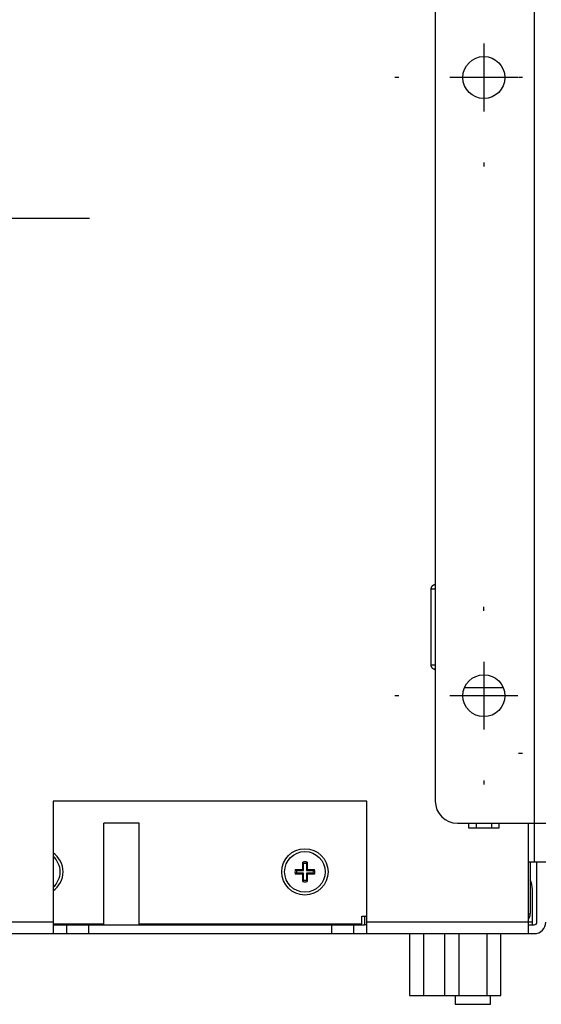
# Model space of a CAD drawing. Extents: x 0 to 420, y 0 to 297.
# Drawn here: x 58 to 71, y 205 to 230 of the extents above; entities that cross this region are included whole.
import ezdxf

# ---------------------------------------------------------------- set-up
doc = ezdxf.new("R2010")
doc.units = 0
doc.header["$MEASUREMENT"] = 0
doc.linetypes.add('CENTERLINE', pattern=[30, 12, -1.5, 3, -1.5, 12])
doc.linetypes.add('HIDDENNEW0', pattern=[4.5, 1.5, -1.5, 1.5])
for name, color, linetype in [('226', 7, 'CONTINUOUS'), ('MUOTOVIIVAT', 40, 'HIDDENNEW0'), ('PIILOVDEFINE', 5, 'HIDDENNEW0'), ('TANGVIIVATNONDEF', 40, 'HIDDENNEW0')]:
    doc.layers.add(name, color=color, linetype=linetype)

msp = doc.modelspace()

# ---------------------------------------------------------------- linework, layer by layer
at = {"layer": '226', "color": 9, "linetype": 'CONTINUOUS'}
for p, q in [((70.570075, 247.51814), (70.570075, 209.89814)), ((70.570075, 209.89814), (70.570075, 208.93014)), ((58.591075, 207.43414), (53.641075, 207.43414)), ((59.471075, 207.36814), (59.471075, 207.14814)), ((65.521075, 207.36814), (65.521075, 207.14814)), ((70.416075, 207.43414), (66.401075, 207.43414)), ((70.526075, 207.43414), (70.41607, 207.43414))]:
    msp.add_line(p, q, dxfattribs=at)
at = {"layer": 'MUOTOVIIVAT', "color": 9, "linetype": 'CONTINUOUS'}
for p, q in [((68.106075, 246.96814), (68.106075, 210.44814)), ((58.591075, 210.44814), (58.591075, 207.43414)), ((66.401075, 210.44814), (58.591075, 210.44814)), ((66.401075, 207.43414), (66.401075, 210.44814)), ((60.736075, 209.89814), (59.856075, 209.89814)), ((59.856075, 207.36814), (59.856075, 209.89814)), ((60.736075, 207.36814), (60.736075, 209.89814)), ((68.656075, 209.89814), (70.570075, 209.89814)), ((70.416075, 209.89814), (70.416075, 207.43414)), ((70.570075, 209.89814), (70.856075, 209.89814)), ((70.570075, 208.93014), (70.416075, 208.93014)), ((70.856075, 208.93014), (70.570075, 208.93014)), ((70.636075, 207.43414), (70.636075, 208.93014)), ((70.526075, 207.43414), (70.526075, 208.24814)), ((58.591075, 207.43414), (58.591075, 207.14814)), ((58.591075, 207.36814), (58.921075, 207.36814)), ((58.921075, 207.36814), (58.921075, 207.14814)), ((58.921075, 207.36814), (59.471075, 207.36814)), ((59.471075, 207.36814), (65.521075, 207.36814)), ((65.521075, 207.36814), (66.071075, 207.36814)), ((66.071075, 207.36814), (66.071075, 207.14814)), ((66.071075, 207.36814), (66.34607, 207.36814)), ((66.401075, 207.14814), (66.401075, 207.43414)), ((70.416075, 207.43414), (70.416075, 207.14814)), ((70.416075, 207.36814), (70.570075, 207.36814)), ((70.526075, 207.36814), (70.526075, 207.43414)), ((53.641075, 207.14814), (58.591075, 207.14814)), ((58.591075, 207.14814), (58.921075, 207.14814)), ((58.921075, 207.14814), (59.471075, 207.14814)), ((59.471075, 207.14814), (65.521075, 207.14814)), ((65.521075, 207.14814), (66.071075, 207.14814)), ((66.071075, 207.14814), (66.401075, 207.14814)), ((66.401075, 207.14814), (70.416075, 207.14814)), ((70.416075, 207.14814), (70.570075, 207.14814))]:
    msp.add_line(p, q, dxfattribs=at)
at = {"layer": 'MUOTOVIIVAT', "color": 30, "linetype": 'CONTINUOUS'}
for p, q in [((67.996075, 215.72813), (67.996075, 213.84757)), ((68.935024, 209.89814), (68.935024, 209.78814)), ((68.935024, 209.78814), (69.125549, 209.78814)), ((69.125549, 209.89814), (69.125549, 209.78814)), ((69.125549, 209.78814), (69.506601, 209.78814)), ((69.506601, 209.89814), (69.506601, 209.78814)), ((69.506601, 209.78814), (69.697126, 209.78814)), ((69.697126, 209.78814), (69.697126, 209.89814))]:
    msp.add_line(p, q, dxfattribs=at)
at = {"layer": 'MUOTOVIIVAT', "color": 213, "linetype": 'CONTINUOUS'}
for p, q in [((64.806075, 208.74314), (64.806075, 208.92945)), ((64.82436, 208.72485), (64.82436, 208.89556)), ((64.89779, 208.89556), (64.89779, 208.72485)), ((64.916075, 208.92945), (64.916075, 208.74314)), ((70.471075, 208.93013), (70.471075, 207.65414)), ((64.619763, 208.74314), (64.806075, 208.74314)), ((64.806075, 208.63314), (64.619763, 208.63314)), ((64.653652, 208.72485), (64.82436, 208.72485)), ((64.82436, 208.65142), (64.653652, 208.65142)), ((64.82436, 208.72485), (64.806075, 208.74314)), ((64.82436, 208.65142), (64.806075, 208.63314)), ((64.806075, 208.44682), (64.806075, 208.63314)), ((64.82436, 208.48071), (64.82436, 208.65142)), ((64.89779, 208.72485), (64.916075, 208.74314)), ((64.89779, 208.72485), (65.068498, 208.72485)), ((64.89779, 208.65142), (64.89779, 208.48071)), ((64.89779, 208.65142), (64.916075, 208.63314)), ((65.068498, 208.65142), (64.89779, 208.65142)), ((64.916075, 208.74314), (65.102386, 208.74314)), ((64.916075, 208.63314), (64.916075, 208.44682)), ((65.102386, 208.63314), (64.916075, 208.63314)), ((66.280075, 207.39014), (66.280075, 207.58814)), ((66.280075, 207.58814), (66.401077, 207.58814)), ((66.346075, 207.58814), (66.346075, 207.36814)), ((66.346075, 207.58814), (66.401075, 207.58814)), ((70.41607, 207.64314), (70.470863, 207.64314)), ((58.591075, 207.39014), (59.856075, 207.39014)), ((60.736075, 207.39014), (66.280075, 207.39014)), ((66.016075, 207.39014), (66.016075, 207.36814)), ((66.401077, 207.36814), (66.346075, 207.36814))]:
    msp.add_line(p, q, dxfattribs=at)
at = {"layer": 'MUOTOVIIVAT', "color": 73, "linetype": 'CONTINUOUS'}
for p, q in [((67.462481, 207.14813), (67.462481, 205.60814)), ((67.811778, 207.14814), (67.811778, 205.60814)), ((68.339731, 207.14813), (68.339731, 205.60814)), ((68.689028, 207.14814), (68.689028, 205.60814)), ((69.387622, 207.14814), (69.387622, 205.60814)), ((69.736919, 205.60814), (69.736919, 207.14813)), ((67.462481, 205.60814), (67.811778, 205.60814)), ((67.811778, 205.60814), (68.339735, 205.60814)), ((68.339731, 205.60814), (68.689028, 205.60814)), ((68.601075, 205.60814), (68.601075, 205.38814)), ((68.689028, 205.60814), (69.387622, 205.60814)), ((69.387622, 205.60814), (69.736919, 205.60814)), ((69.481075, 205.38814), (69.481075, 205.60814)), ((68.601075, 205.38814), (69.481075, 205.38814))]:
    msp.add_line(p, q, dxfattribs=at)
at = {"layer": 'MUOTOVIIVAT', "color": 30, "linetype": 'CONTINUOUS'}
for points in [[(68.106075, 215.83814), (68.103469, 215.83811, 0.006147547), (68.100842, 215.83801, 0.005969892), (68.098192, 215.83785, 0.005926963), (68.095522, 215.83763, 0.006058405), (68.092835, 215.83734, 0.006122194), (68.090134, 215.83697, 0.006169315), (68.08742, 215.83654, 0.00620299), (68.084696, 215.83604, 0.006268279), (68.081965, 215.83546, 0.006307167), (68.079229, 215.83481, 0.00636336), (68.076492, 215.83408, 0.006397952), (68.073756, 215.83328, 0.006451626), (68.071024, 215.8324, 0.006484068), (68.068299, 215.83145, 0.00653301), (68.065585, 215.83041, 0.006562439), (68.062884, 215.8293, 0.006606736), (68.0602, 215.82811, 0.006633081), (68.057536, 215.82685, 0.006672255), (68.054895, 215.8255, 0.006695262), (68.05228, 215.82408, 0.006729015), (68.049696, 215.82259, 0.006748504), (68.047144, 215.82102, 0.00677654), (68.044629, 215.81937, 0.006792341), (68.042153, 215.81766, 0.006814415), (68.03972, 215.81587, 0.006826393), (68.037332, 215.81401, 0.006842309), (68.034993, 215.81208, 0.006850354), (68.032704, 215.81009, 0.006859961), (68.030471, 215.80803, 0.006864013), (68.028293, 215.80592, 0.006867232), (68.026176, 215.80374, 0.006867223), (68.024119, 215.80151, 0.006863983), (68.022128, 215.79922, 0.006859898), (68.020201, 215.79688, 0.006850252), (68.018343, 215.79449, 0.006842206), (68.016554, 215.79206, 0.006826326), (68.014837, 215.78958, 0.006814243), (68.013192, 215.78707, 0.006791932), (68.011622, 215.78451, 0.006776405), (68.010126, 215.78193, 0.00674913), (68.008707, 215.77932, 0.00672855), (68.007363, 215.77667, 0.006691994), (68.006098, 215.77401, 0.006672811), (68.004909, 215.77133, 0.006643406), (68.003798, 215.76862, 0.006603438), (68.002764, 215.76591, 0.006525359), (68.001809, 215.76319, 0.006543367), (68.000929, 215.76045, 0.006607956), (68.000127, 215.75771, 0.006413813), (67.9994, 215.75498, 0.00598885), (67.99875, 215.75227, 0.006494354), (67.998171, 215.74951, 0.007559181), (67.997666, 215.74671, 0.005849516), (67.997235, 215.74408, 0.002308516), (67.996882, 215.7417, 0.007894452), (67.996581, 215.73869, 0.013359018), (67.996311, 215.7341, 0.006696607), (67.996073, 215.72813, 0.003631753)], [(67.996073, 213.84757), (67.996172, 213.84286, 0.011289988), (67.996481, 213.83811, 0.01084952), (67.997005, 213.8333, 0.010720615), (67.997745, 213.82846, 0.011070013), (67.998717, 213.82361, 0.011236145), (67.999917, 213.81874, 0.011338705), (68.001356, 213.8139, 0.011406187), (68.003027, 213.80908, 0.011544849), (68.004941, 213.8043, 0.011618928), (68.007086, 213.79959, 0.011714172), (68.00947, 213.79496, 0.011761544), (68.012077, 213.79043, 0.011824229), (68.014911, 213.78601, 0.011862044), (68.017955, 213.78172, 0.011912575), (68.02121, 213.77758, 0.011899416), (68.024653, 213.7736, 0.011840669), (68.028281, 213.7698, 0.011913071), (68.03208, 213.76617, 0.01207884), (68.036042, 213.76275, 0.011765103), (68.040123, 213.75953, 0.011043643), (68.044303, 213.75653, 0.011943846), (68.04866, 213.75374, 0.013838458), (68.053218, 213.75114, 0.010807792), (68.057559, 213.74884, 0.004501032), (68.061531, 213.74688, 0.014373505), (68.066686, 213.74486, 0.024208519), (68.074657, 213.7424, 0.012273854), (68.085119, 213.73958, 0.006689384)]]:
    msp.add_lwpolyline(points, format="xyb", dxfattribs=at)
at = {"layer": 'MUOTOVIIVAT', "color": 6, "linetype": 'CONTINUOUS'}
msp.add_lwpolyline([(68.085119, 213.73958), (68.085816, 213.73945, -0.000375001), (68.086514, 213.73931, -0.000374439), (68.087211, 213.73917, -0.000374324), (68.087909, 213.73903, -0.000374743), (68.088607, 213.73889, -0.000374956), (68.089304, 213.73875, -0.00037513), (68.090002, 213.73861, -0.000375252), (68.0907, 213.73846, -0.000375469), (68.091398, 213.73832, -0.000375639), (68.092097, 213.73817, -0.00037591), (68.092795, 213.73802, -0.000375977), (68.093493, 213.73787, -0.000376001), (68.094192, 213.73772, -0.000376415), (68.09489, 213.73757, -0.000377311), (68.095589, 213.73742, -0.000376506), (68.096287, 213.73727, -0.000374404), (68.096986, 213.73712, -0.000377821), (68.097685, 213.73696, -0.000385753), (68.098385, 213.7368, -0.000374856), (68.099083, 213.73665, -0.000350068), (68.099776, 213.73649, -0.000386753), (68.100481, 213.73633, -0.0004616), (68.101202, 213.73616, -0.00035009), (68.101879, 213.73601, -0.000119336), (68.102491, 213.73586, -0.000494882), (68.103278, 213.73568, -0.000852299), (68.104489, 213.73539, -0.000416277), (68.106075, 213.73501, -0.000220343)], format="xyb", dxfattribs=at)
at = {"layer": 'MUOTOVIIVAT', "color": 213, "linetype": 'CONTINUOUS'}
for points in [[(64.824362, 208.89556), (64.823797, 208.89662, 0.000064012), (64.823229, 208.89768, 0.000063395), (64.822658, 208.89875, 0.000062761), (64.822083, 208.89982, 0.000062161), (64.821506, 208.90089, 0.000061546), (64.820925, 208.90197, 0.000060964), (64.820342, 208.90306, 0.000060365), (64.819755, 208.90415, 0.000059797), (64.819165, 208.90525, 0.00005922), (64.818572, 208.90635, 0.000058678), (64.817976, 208.90746, 0.000058102), (64.817377, 208.90857, 0.000057538), (64.816775, 208.90969, 0.000057031), (64.81617, 208.91081, 0.000056611), (64.815562, 208.91194, 0.000055936), (64.814951, 208.91307, 0.000055095), (64.814337, 208.9142, 0.000055055), (64.813719, 208.91535, 0.000055662), (64.813097, 208.9165, 0.000053572), (64.812475, 208.91765, 0.000049597), (64.811853, 208.91879, 0.00005426), (64.811218, 208.91997, 0.000064035), (64.810565, 208.92117, 0.000048106), (64.80995, 208.92231, 0.000016432), (64.809392, 208.92334, 0.00006715), (64.808669, 208.92467, 0.000113567), (64.807546, 208.92674, 0.000054698), (64.80607, 208.92945, 0.000028788)], [(64.897791, 208.89556), (64.898356, 208.89662, -0.000062202), (64.898924, 208.89768, -0.000061602), (64.899495, 208.89875, -0.000060987), (64.900069, 208.89982, -0.000060405), (64.900646, 208.90089, -0.000059807), (64.901226, 208.90197, -0.000059242), (64.90181, 208.90306, -0.000058661), (64.902396, 208.90415, -0.000058109), (64.902986, 208.90525, -0.000057549), (64.903578, 208.90635, -0.000057023), (64.904174, 208.90746, -0.000056463), (64.904772, 208.90857, -0.000055916), (64.905374, 208.90969, -0.000055423), (64.905979, 208.91081, -0.000055016), (64.906587, 208.91194, -0.00005436), (64.907198, 208.91307, -0.000053543), (64.907811, 208.9142, -0.000053504), (64.908429, 208.91535, -0.000054094), (64.90905, 208.9165, -0.000052064), (64.909672, 208.91765, -0.000048201), (64.910293, 208.91879, -0.000052734), (64.910927, 208.91997, -0.000062234), (64.91158, 208.92117, -0.000046753), (64.912195, 208.92231, -0.00001597), (64.912753, 208.92334, -0.000065262), (64.913475, 208.92467, -0.000110375), (64.914597, 208.92674, -0.000053161), (64.916072, 208.92945, -0.00002798)], [(64.619759, 208.74313), (64.620963, 208.74248, 0.000046611), (64.622161, 208.74183, 0.000047009), (64.623354, 208.74118, 0.000047429), (64.624542, 208.74053, 0.000047837), (64.625725, 208.73989, 0.000048268), (64.626903, 208.73925, 0.000048688), (64.628076, 208.73862, 0.00004913), (64.629244, 208.73799, 0.000049559), (64.630407, 208.73736, 0.000050016), (64.631564, 208.73673, 0.000050466), (64.632717, 208.73611, 0.000050923), (64.633864, 208.73549, 0.000051351), (64.635006, 208.73487, 0.000051867), (64.636144, 208.73426, 0.000052428), (64.637276, 208.73365, 0.000052791), (64.638403, 208.73304, 0.000052944), (64.639524, 208.73243, 0.000053909), (64.640642, 208.73183, 0.000055512), (64.641756, 208.73123, 0.000054461), (64.64286, 208.73064, 0.000051305), (64.643953, 208.73005, 0.000057146), (64.645059, 208.72946, 0.000068834), (64.646183, 208.72885, 0.000052836), (64.647236, 208.72829, 0.00001825), (64.648186, 208.72778, 0.000075354), (64.649394, 208.72713, 0.00013213), (64.65124, 208.72614, 0.0000657), (64.653648, 208.72485, 0.000035088)], [(64.653648, 208.65142), (64.652592, 208.65086, 0.000061801), (64.651531, 208.65029, 0.000061206), (64.650465, 208.64972, 0.000060595), (64.649394, 208.64914, 0.000060017), (64.648318, 208.64856, 0.000059425), (64.647236, 208.64798, 0.000058864), (64.64615, 208.6474, 0.000058287), (64.645059, 208.64681, 0.000057739), (64.643962, 208.64623, 0.000057183), (64.64286, 208.64563, 0.000056661), (64.641754, 208.64504, 0.000056105), (64.640642, 208.64444, 0.000055562), (64.639525, 208.64384, 0.000055073), (64.638403, 208.64323, 0.000054669), (64.637276, 208.64262, 0.000054018), (64.636144, 208.64201, 0.000053206), (64.635007, 208.6414, 0.000053168), (64.633864, 208.64078, 0.000053755), (64.632714, 208.64016, 0.000051737), (64.631564, 208.63954, 0.0000479), (64.630416, 208.63892, 0.000052404), (64.629244, 208.63828, 0.000061846), (64.628038, 208.63763, 0.000046462), (64.626903, 208.63702, 0.00001587), (64.625875, 208.63646, 0.000064856), (64.624542, 208.63574, 0.00010969), (64.622475, 208.63461, 0.000052832), (64.619759, 208.63314, 0.000027807)], [(65.068494, 208.72485), (65.069551, 208.72541, 0.00006458), (65.070612, 208.72598, 0.000063961), (65.071679, 208.72655, 0.000063327), (65.07275, 208.72713, 0.000062726), (65.073827, 208.72771, 0.00006211), (65.074908, 208.72829, 0.000061528), (65.075995, 208.72887, 0.000060928), (65.077087, 208.72946, 0.000060359), (65.078183, 208.73004, 0.00005978), (65.079285, 208.73064, 0.000059238), (65.080392, 208.73123, 0.00005866), (65.081504, 208.73183, 0.000058095), (65.082621, 208.73243, 0.000057587), (65.083743, 208.73304, 0.000057167), (65.08487, 208.73365, 0.000056489), (65.086002, 208.73426, 0.000055644), (65.087139, 208.73487, 0.000055607), (65.088282, 208.73549, 0.000056223), (65.089431, 208.73611, 0.000054116), (65.090581, 208.73673, 0.000050104), (65.091729, 208.73735, 0.000054818), (65.092901, 208.73799, 0.000064698), (65.094107, 208.73864, 0.000048608), (65.095241, 208.73925, 0.000016604), (65.09627, 208.73981, 0.000067855), (65.097601, 208.74053, 0.000114773), (65.099668, 208.74166, 0.000055285), (65.102383, 208.74313, 0.000029098)], [(65.068494, 208.65142), (65.069551, 208.65086, -0.000065439), (65.070612, 208.65029, -0.000064812), (65.071679, 208.64972, -0.000064169), (65.07275, 208.64914, -0.00006356), (65.073827, 208.64856, -0.000062935), (65.074908, 208.64798, -0.000062345), (65.075995, 208.6474, -0.000061737), (65.077087, 208.64681, -0.00006116), (65.078183, 208.64623, -0.000060574), (65.079285, 208.64563, -0.000060024), (65.080392, 208.64504, -0.000059438), (65.081504, 208.64444, -0.000058866), (65.082621, 208.64384, -0.00005835), (65.083743, 208.64323, -0.000057925), (65.08487, 208.64262, -0.000057238), (65.086002, 208.64201, -0.000056381), (65.087139, 208.6414, -0.000056343), (65.088282, 208.64078, -0.000056968), (65.089431, 208.64016, -0.000054832), (65.090581, 208.63954, -0.000050767), (65.091729, 208.63892, -0.000055544), (65.092901, 208.63828, -0.000065554), (65.094107, 208.63763, -0.00004925), (65.095241, 208.63702, -0.000016823), (65.09627, 208.63646, -0.000068752), (65.097601, 208.63574, -0.00011629), (65.099668, 208.63461, -0.000056015), (65.102383, 208.63314, -0.000029483)], [(64.824362, 208.48072), (64.823797, 208.47966, -0.000068555), (64.823229, 208.4786, -0.000067898), (64.822658, 208.47753, -0.000067224), (64.822083, 208.47646, -0.000066586), (64.821506, 208.47538, -0.000065931), (64.820925, 208.4743, -0.000065312), (64.820342, 208.47322, -0.000064675), (64.819755, 208.47212, -0.00006407), (64.819165, 208.47103, -0.000063456), (64.818572, 208.46993, -0.00006288), (64.817976, 208.46882, -0.000062266), (64.817377, 208.46771, -0.000061666), (64.816775, 208.46659, -0.000061125), (64.81617, 208.46547, -0.00006068), (64.815562, 208.46434, -0.00005996), (64.814951, 208.46321, -0.000059061), (64.814337, 208.46207, -0.000059022), (64.813719, 208.46093, -0.000059676), (64.813097, 208.45978, -0.000057438), (64.812475, 208.45863, -0.00005318), (64.811853, 208.45748, -0.000058183), (64.811218, 208.45631, -0.000068669), (64.810565, 208.4551, -0.000051591), (64.80995, 208.45397, -0.000017623), (64.809392, 208.45294, -0.000072019), (64.808669, 208.45161, -0.000121814), (64.807546, 208.44954, -0.000058675), (64.80607, 208.44683, -0.000030883)], [(64.897791, 208.48072), (64.898356, 208.47966, 0.000066744), (64.898924, 208.4786, 0.000066105), (64.899495, 208.47753, 0.000065449), (64.900069, 208.47646, 0.000064829), (64.900646, 208.47538, 0.000064192), (64.901226, 208.4743, 0.00006359), (64.90181, 208.47322, 0.00006297), (64.902396, 208.47212, 0.000062382), (64.902986, 208.47103, 0.000061784), (64.903578, 208.46993, 0.000061223), (64.904174, 208.46882, 0.000060626), (64.904772, 208.46771, 0.000060042), (64.905374, 208.46659, 0.000059517), (64.905979, 208.46547, 0.000059083), (64.906587, 208.46434, 0.000058383), (64.907198, 208.46321, 0.000057508), (64.907811, 208.46207, 0.00005747), (64.908429, 208.46093, 0.000058107), (64.90905, 208.45978, 0.000055929), (64.909672, 208.45863, 0.000051783), (64.910293, 208.45748, 0.000056655), (64.910927, 208.45631, 0.000066866), (64.91158, 208.4551, 0.000050236), (64.912195, 208.45397, 0.00001716), (64.912753, 208.45294, 0.000070129), (64.913475, 208.45161, 0.000118618), (64.914597, 208.44954, 0.000057137), (64.916072, 208.44683, 0.000030073)]]:
    msp.add_lwpolyline(points, format="xyb", dxfattribs=at)
at = {"layer": 'MUOTOVIIVAT', "color": 9, "linetype": 'CONTINUOUS'}
for centre in [(69.316075, 228.47714), (69.316075, 213.07714)]:
    msp.add_circle(centre, 0.5225, dxfattribs=at)
at = {"layer": 'MUOTOVIIVAT', "color": 213, "linetype": 'CONTINUOUS'}
for radius in [0.5775, 0.506]:
    msp.add_circle((64.861075, 208.68814), radius, dxfattribs=at)
at = {"layer": 'MUOTOVIIVAT', "color": 9, "linetype": 'CONTINUOUS'}
for centre, radius, start, end in [((68.656075, 210.44814), 0.55, 180, 270), ((69.976075, 208.24814), 0.55, 0, 25.841929), ((70.570075, 207.43414), 0.286, 270, 360), ((70.570075, 207.43414), 0.066, 270, 360)]:
    msp.add_arc(centre, radius, start, end, dxfattribs=at)
at = {"layer": 'MUOTOVIIVAT', "color": 213, "linetype": 'CONTINUOUS'}
for centre, radius, start, end in [((58.261075, 208.68814), 0.5775, 0, 55.150097), ((58.261075, 208.68814), 0.506, 310.7057, 409.2943), ((64.861075, 208.68814), 0.2475, 77.160412, 102.83959), ((64.861075, 208.68814), 0.210648, 79.962356, 100.03764), ((58.261075, 208.68814), 0.5775, 304.8499, 360), ((64.861075, 208.68814), 0.2475, 167.16041, 192.83959), ((64.861075, 208.68814), 0.210648, 169.96236, 190.03764), ((64.861075, 208.68814), 0.210648, 349.96236, 370.03764), ((64.861075, 208.68814), 0.2475, 347.16041, 372.83959), ((64.861075, 208.68814), 0.2475, 257.16041, 282.83959), ((64.861075, 208.68814), 0.210648, 259.96236, 280.03764), ((70.185075, 207.65414), 0.286, 323.87107, 357.79577), ((70.185075, 207.65414), 0.286, 357.79577, 360)]:
    msp.add_arc(centre, radius, start, end, dxfattribs=at)
at = {"layer": 'PIILOVDEFINE', "color": 5, "linetype": 'CONTINUOUS'}
for p, q in [((69.316075, 229.32329), (69.316075, 227.63098)), ((67.20069, 228.47714), (67.101267, 228.47714)), ((70.162229, 228.47714), (68.469921, 228.47714)), ((70.28069, 228.47714), (70.181267, 228.47714)), ((69.316075, 226.36175), (69.316075, 226.26233)), ((69.316075, 215.19252), (69.316075, 215.29194)), ((69.316075, 213.92329), (69.316075, 212.23098)), ((67.20069, 213.07714), (67.101267, 213.07714)), ((70.162229, 213.07714), (68.469921, 213.07714)), ((70.28069, 211.63614), (70.181267, 211.63614)), ((70.28069, 211.63614), (70.181267, 211.63614)), ((69.316075, 210.96175), (69.316075, 210.86233))]:
    msp.add_line(p, q, dxfattribs=at)
at = {"layer": 'PIILOVDEFINE', "color": 5, "linetype": 'CENTERLINE'}
msp.add_line((59.49646, 224.96814), (54.60569, 224.96814), dxfattribs=at)
at = {"layer": 'TANGVIIVATNONDEF', "color": 30, "linetype": 'CONTINUOUS'}
for p, q in [((68.106075, 215.72814), (67.996075, 215.72814)), ((67.996073, 213.84757), (68.106075, 213.84756)), ((68.106075, 213.73958), (68.085119, 213.73958))]:
    msp.add_line(p, q, dxfattribs=at)
at = {"layer": 'TANGVIIVATNONDEF', "color": 6, "linetype": 'CONTINUOUS'}
msp.add_line((68.834833, 213.28064), (69.797317, 213.28064), dxfattribs=at)

doc.saveas('drawing.dxf')
